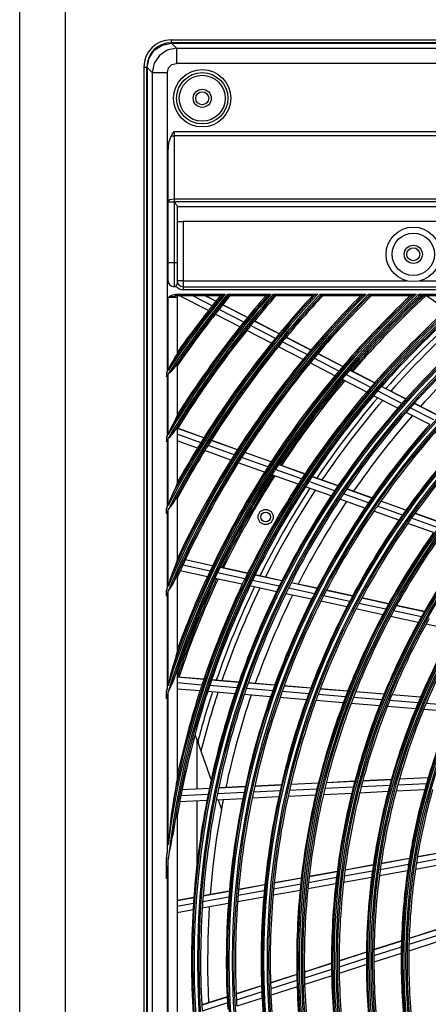
# Model space of a CAD drawing. Units: millimetres. Extents: x 1103 to 20071, y 21 to 3338.
# Drawn here: x 16451 to 16586, y 1993 to 2318 of the extents above; entities that cross this region are included whole.
import ezdxf

# ---------------------------------------------------------------- set-up
doc = ezdxf.new("R2010")
doc.units = ezdxf.units.MM
doc.layers.add('LG-Product', color=3, linetype='Continuous')

msp = doc.modelspace()

# ---------------------------------------------------------------- linework, layer by layer
at = {"layer": 'LG-Product', "linetype": 'Continuous'}
for p, q in [((16450.79, 1021.8), (16450.79, 2350.9)), ((16465.79, 2350.9), (16465.79, 1021.8)), ((16500.79, 2311), (17070.79, 2311)), ((16500.79, 2311), (16500.79, 2310.71)), ((16500.79, 2310.71), (16500.79, 2310)), ((16493.53, 2304.96), (16495.25, 2307.54)), ((16495.25, 2307.54), (16497.84, 2309.27)), ((16499.5, 2307.6), (16496.92, 2305.87)), ((16497.84, 2309.27), (16500.89, 2309.87)), ((16502.55, 2308.21), (16499.5, 2307.6)), ((17070.79, 2310), (16500.79, 2310)), ((16502.55, 2308.21), (16500.89, 2309.87)), ((16500.89, 2309.87), (17070.69, 2309.87)), ((16502.55, 2308.21), (17069.03, 2308.21)), ((16502.55, 2308.21), (16502.55, 2307.41)), ((16502.55, 2307.41), (16502.55, 2305.61)), ((16492.92, 2301.9), (16493.53, 2304.96)), ((16496.92, 2305.87), (16495.19, 2303.29)), ((16502.55, 2305.61), (16502.55, 2303.23)), ((16491.79, 2302), (16491.79, 1712)), ((16491.79, 2302), (16492.08, 2302)), ((16492.08, 2302), (16492.79, 2302)), ((16492.79, 1712), (16492.79, 2302)), ((16492.92, 2301.9), (16494.58, 2300.24)), ((16492.92, 2301.9), (16492.92, 1712.1)), ((16495.19, 2303.29), (16494.58, 2300.24)), ((16499.56, 2300.24), (16499.96, 2301.74)), ((16499.96, 2301.74), (16501.05, 2302.83)), ((16501.05, 2302.83), (16502.55, 2303.23)), ((17069.03, 2303.23), (16502.55, 2303.23)), ((16494.58, 2300.24), (16494.58, 1713.76)), ((16494.58, 2300.24), (16495.38, 2300.24)), ((16495.38, 2300.24), (16497.19, 2300.24)), ((16497.19, 2300.24), (16499.56, 2300.24)), ((16499.56, 2201.5), (16499.56, 2300.24)), ((16500.06, 2277.09), (16500.81, 2279.23)), ((16500.81, 2279.23), (16501.29, 2279.97)), ((16500.81, 2279.23), (16501.28, 2279.3)), ((16501.28, 2279.3), (16501.79, 2279.32)), ((16501.29, 2279.97), (16501.79, 2280.69)), ((16501.79, 2280.69), (16593.29, 2280.69)), ((16501.79, 2280.69), (16501.79, 2279.99)), ((16501.79, 2279.99), (16501.79, 2279.32)), ((16501.79, 2279.32), (16501.79, 2258.5)), ((16593.29, 2279.32), (16501.79, 2279.32)), ((16499.79, 2274.13), (16500.06, 2277.09)), ((16499.79, 2257.81), (16499.79, 2274.13)), ((16499.79, 2257.81), (16500.37, 2258.3)), ((16499.79, 2257.65), (16499.79, 2257.81)), ((16499.79, 2257.47), (16499.79, 2257.65)), ((16499.79, 2237.5), (16499.79, 2257.47)), ((16499.79, 2257.47), (16500.37, 2257.47)), ((16500.37, 2258.3), (16501.79, 2258.5)), ((16500.37, 2257.47), (16501.79, 2257.47)), ((16501.79, 2258.5), (16593.29, 2258.5)), ((16501.79, 2258.5), (16501.79, 2258)), ((16501.79, 2258), (16501.79, 2257.49)), ((16593.29, 2257.49), (16501.79, 2257.49)), ((16501.79, 2257.49), (16501.79, 2257.48)), ((16501.79, 2257.49), (16501.8, 2257.49)), ((16501.79, 2257.48), (16501.79, 2257.47)), ((16501.79, 2257.47), (16501.79, 2237.5)), ((16501.79, 2257.47), (16501.8, 2257.47)), ((16501.8, 2257.49), (16501.81, 2257.49)), ((16501.8, 2257.47), (16501.82, 2257.47)), ((16501.81, 2257.49), (16501.81, 2257.48)), ((16501.81, 2257.48), (16501.82, 2257.47)), ((16501.82, 2257.47), (16502.07, 2257.17)), ((16502.07, 2257.17), (16502.3, 2256.87)), ((16502.3, 2256.87), (16502.46, 2256.67)), ((16502.46, 2256.67), (16502.59, 2256.48)), ((16502.59, 2256.48), (16502.68, 2256.35)), ((16502.68, 2256.35), (16502.74, 2256.24)), ((16502.74, 2256.24), (16502.78, 2256.16)), ((16502.78, 2256.16), (16502.79, 2256.09)), ((16502.79, 2256.09), (16502.79, 2237.5)), ((16502.79, 2256.01), (16592.29, 2256.01)), ((16502.79, 2251), (16503.37, 2251)), ((16503.37, 2251), (16504.79, 2251)), ((16504.79, 2251), (16504.79, 2231.5)), ((16590.29, 2251), (16504.79, 2251)), ((16499.79, 2234.5), (16499.79, 2237.5)), ((16499.79, 2237.5), (16500.37, 2237.5)), ((16500.37, 2237.5), (16501.79, 2237.5)), ((16501.79, 2237.5), (16501.79, 2234.44)), ((16501.79, 2237.5), (16502.5, 2237.5)), ((16502.5, 2237.5), (16502.79, 2237.5)), ((16502.79, 2237.5), (16502.79, 2234.82)), ((16499.79, 2232.31), (16499.79, 2234.5)), ((16501.79, 2234.44), (16501.79, 2231.84)), ((16502.79, 2234.82), (16502.79, 2232.55)), ((16499.79, 2231.5), (16499.79, 2232.31)), ((16501.79, 2231.84), (16501.79, 2230.11)), ((16501.79, 2230.11), (16501.79, 2229.5)), ((16502.79, 2232.55), (16502.79, 2231.03)), ((16503.37, 2231.5), (16502.79, 2231.5)), ((16502.79, 2231.03), (16502.79, 2230.5)), ((16504.79, 2231.5), (16503.37, 2231.5)), ((16504.79, 2231.5), (16578.48, 2231.5)), ((16504.79, 2231.5), (16504.79, 2230.09)), ((16504.79, 2230.09), (16504.79, 2229.5)), ((16504.79, 2229.5), (16590.29, 2229.5)), ((16504.79, 2229.5), (16504.79, 2229.21)), ((16583.09, 2231.5), (16590.29, 2231.5)), ((16499.79, 2226), (16500.96, 2226.68)), ((16499.79, 2226), (16501.02, 2226.33)), ((16500.96, 2226.68), (16502.24, 2227)), ((16501.02, 2226.33), (16502.24, 2226.5)), ((16502.24, 2227), (16518.66, 2227)), ((16502.24, 2226.65), (16502.24, 2227)), ((16502.24, 2226.5), (16502.24, 2226.65)), ((16517.6, 2226.5), (16502.24, 2226.5)), ((16513.1, 2221.6), (16503.56, 2226.5)), ((16504.79, 2229.21), (16504.79, 2228.5)), ((16590.29, 2228.5), (16504.79, 2228.5)), ((16514.37, 2223.2), (16507.94, 2226.5)), ((16515.56, 2224.69), (16512.03, 2226.5)), ((16515.6, 2224.74), (16512.17, 2226.5)), ((16517.6, 2226.5), (16517.61, 2226.5)), ((16517.61, 2226.51), (16517.64, 2226.52)), ((16517.61, 2226.5), (16517.61, 2226.51)), ((16517.64, 2226.52), (16517.69, 2226.54)), ((16517.69, 2226.54), (16517.75, 2226.57)), ((16517.75, 2226.57), (16517.81, 2226.6)), ((16517.81, 2226.6), (16517.88, 2226.63)), ((16517.88, 2226.63), (16517.94, 2226.66)), ((16517.94, 2226.66), (16518.01, 2226.69)), ((16518.01, 2226.69), (16518.08, 2226.73)), ((16518.08, 2226.73), (16518.23, 2226.8)), ((16518.23, 2226.8), (16518.37, 2226.86)), ((16518.37, 2226.86), (16518.52, 2226.93)), ((16518.52, 2226.93), (16518.66, 2227)), ((16519.46, 2227), (16533.74, 2227)), ((16519.46, 2227), (16519.48, 2226.96)), ((16519.48, 2226.96), (16519.5, 2226.92)), ((16519.5, 2226.92), (16519.52, 2226.87)), ((16519.52, 2226.87), (16519.54, 2226.83)), ((16519.54, 2226.83), (16519.58, 2226.75)), ((16519.58, 2226.75), (16519.61, 2226.68)), ((16519.61, 2226.68), (16519.63, 2226.65)), ((16519.63, 2226.65), (16519.64, 2226.62)), ((16519.64, 2226.62), (16519.66, 2226.59)), ((16519.66, 2226.59), (16519.67, 2226.56)), ((16519.67, 2226.56), (16519.68, 2226.54)), ((16519.68, 2226.54), (16519.69, 2226.53)), ((16519.69, 2226.53), (16519.69, 2226.51)), ((16519.69, 2226.51), (16519.7, 2226.51)), ((16519.7, 2226.51), (16519.7, 2226.5)), ((16532.64, 2226.5), (16519.7, 2226.5)), ((16519.7, 2226.5), (16519.7, 2226.5)), ((16532.64, 2226.5), (16532.65, 2226.51)), ((16532.64, 2226.5), (16532.64, 2226.5)), ((16532.65, 2226.51), (16532.68, 2226.52)), ((16532.68, 2226.52), (16532.73, 2226.54)), ((16532.73, 2226.54), (16532.79, 2226.57)), ((16532.79, 2226.57), (16532.86, 2226.6)), ((16532.86, 2226.6), (16532.92, 2226.63)), ((16532.92, 2226.63), (16533, 2226.66)), ((16533, 2226.66), (16533.07, 2226.7)), ((16533.07, 2226.7), (16533.14, 2226.73)), ((16533.14, 2226.73), (16533.29, 2226.8)), ((16533.29, 2226.8), (16533.44, 2226.86)), ((16533.44, 2226.86), (16533.59, 2226.93)), ((16533.59, 2226.93), (16533.74, 2227)), ((16534.56, 2227), (16549.22, 2227)), ((16534.56, 2227), (16534.58, 2226.96)), ((16534.58, 2226.96), (16534.6, 2226.92)), ((16534.6, 2226.92), (16534.62, 2226.87)), ((16534.62, 2226.87), (16534.64, 2226.83)), ((16534.64, 2226.83), (16534.67, 2226.75)), ((16534.67, 2226.75), (16534.7, 2226.68)), ((16534.7, 2226.68), (16534.72, 2226.65)), ((16534.72, 2226.65), (16534.73, 2226.61)), ((16534.73, 2226.61), (16534.75, 2226.59)), ((16534.75, 2226.59), (16534.76, 2226.56)), ((16534.76, 2226.56), (16534.77, 2226.54)), ((16534.77, 2226.54), (16534.77, 2226.53)), ((16534.77, 2226.53), (16534.78, 2226.51)), ((16534.78, 2226.51), (16534.78, 2226.51)), ((16534.78, 2226.51), (16534.79, 2226.5)), ((16548.07, 2226.5), (16534.79, 2226.5)), ((16534.79, 2226.5), (16534.79, 2226.5)), ((16548.08, 2226.51), (16548.07, 2226.5)), ((16548.07, 2226.5), (16548.07, 2226.5)), ((16548.09, 2226.51), (16548.08, 2226.51)), ((16548.12, 2226.52), (16548.09, 2226.51)), ((16548.14, 2226.53), (16548.12, 2226.52)), ((16548.17, 2226.54), (16548.14, 2226.53)), ((16548.23, 2226.57), (16548.17, 2226.54)), ((16548.3, 2226.6), (16548.23, 2226.57)), ((16548.37, 2226.63), (16548.3, 2226.6)), ((16548.44, 2226.66), (16548.37, 2226.63)), ((16548.52, 2226.7), (16548.44, 2226.66)), ((16548.59, 2226.73), (16548.52, 2226.7)), ((16548.75, 2226.8), (16548.59, 2226.73)), ((16548.9, 2226.87), (16548.75, 2226.8)), ((16548.98, 2226.9), (16548.9, 2226.87)), ((16549.06, 2226.93), (16548.98, 2226.9)), ((16549.14, 2226.97), (16549.06, 2226.93)), ((16549.22, 2227), (16549.14, 2226.97)), ((16550.06, 2227), (16565.18, 2227)), ((16550.1, 2226.92), (16550.06, 2227)), ((16550.13, 2226.83), (16550.1, 2226.92)), ((16550.15, 2226.79), (16550.13, 2226.83)), ((16550.17, 2226.75), (16550.15, 2226.79)), ((16550.18, 2226.71), (16550.17, 2226.75)), ((16550.2, 2226.68), (16550.18, 2226.71)), ((16550.21, 2226.64), (16550.2, 2226.68)), ((16550.23, 2226.61), (16550.21, 2226.64)), ((16550.24, 2226.59), (16550.23, 2226.61)), ((16550.25, 2226.56), (16550.24, 2226.59)), ((16550.27, 2226.53), (16550.25, 2226.56)), ((16550.28, 2226.51), (16550.27, 2226.53)), ((16550.28, 2226.5), (16550.28, 2226.51)), ((16563.97, 2226.5), (16550.28, 2226.5)), ((16550.28, 2226.5), (16550.28, 2226.5)), ((16563.98, 2226.5), (16563.97, 2226.5)), ((16563.99, 2226.51), (16563.98, 2226.5)), ((16564, 2226.51), (16563.99, 2226.51)), ((16564.03, 2226.52), (16564, 2226.51)), ((16564.05, 2226.53), (16564.03, 2226.52)), ((16564.08, 2226.55), (16564.05, 2226.53)), ((16564.15, 2226.57), (16564.08, 2226.55)), ((16564.22, 2226.6), (16564.15, 2226.57)), ((16564.37, 2226.67), (16564.22, 2226.6)), ((16564.53, 2226.73), (16564.37, 2226.67)), ((16564.69, 2226.8), (16564.53, 2226.73)), ((16564.85, 2226.87), (16564.69, 2226.8)), ((16564.93, 2226.9), (16564.85, 2226.87)), ((16565.02, 2226.93), (16564.93, 2226.9)), ((16565.1, 2226.97), (16565.02, 2226.93)), ((16565.18, 2227), (16565.1, 2226.97)), ((16566.05, 2227), (16581.74, 2227)), ((16566.09, 2226.91), (16566.05, 2227)), ((16566.12, 2226.83), (16566.09, 2226.91)), ((16566.14, 2226.79), (16566.12, 2226.83)), ((16566.16, 2226.75), (16566.14, 2226.79)), ((16566.17, 2226.71), (16566.16, 2226.75)), ((16566.19, 2226.68), (16566.17, 2226.71)), ((16566.2, 2226.64), (16566.19, 2226.68)), ((16566.21, 2226.61), (16566.2, 2226.64)), ((16566.22, 2226.59), (16566.21, 2226.61)), ((16566.23, 2226.56), (16566.22, 2226.59)), ((16566.25, 2226.53), (16566.23, 2226.56)), ((16566.26, 2226.51), (16566.25, 2226.53)), ((16566.26, 2226.5), (16566.26, 2226.51)), ((16580.47, 2226.5), (16566.26, 2226.5)), ((16566.26, 2226.5), (16566.26, 2226.5)), ((16580.48, 2226.51), (16580.47, 2226.5)), ((16580.47, 2226.5), (16580.47, 2226.5)), ((16580.5, 2226.51), (16580.48, 2226.51)), ((16580.53, 2226.52), (16580.5, 2226.51)), ((16580.55, 2226.53), (16580.53, 2226.52)), ((16580.59, 2226.55), (16580.55, 2226.53)), ((16580.66, 2226.58), (16580.59, 2226.55)), ((16580.74, 2226.61), (16580.66, 2226.58)), ((16580.82, 2226.64), (16580.74, 2226.61)), ((16580.9, 2226.67), (16580.82, 2226.64)), ((16580.98, 2226.7), (16580.9, 2226.67)), ((16581.06, 2226.73), (16580.98, 2226.7)), ((16581.23, 2226.8), (16581.06, 2226.73)), ((16581.4, 2226.87), (16581.23, 2226.8)), ((16581.48, 2226.9), (16581.4, 2226.87)), ((16581.57, 2226.93), (16581.48, 2226.9)), ((16581.61, 2226.95), (16581.57, 2226.93)), ((16581.66, 2226.97), (16581.61, 2226.95)), ((16581.7, 2226.98), (16581.66, 2226.97)), ((16581.74, 2227), (16581.7, 2226.98)), ((16582.65, 2227), (16590.29, 2227)), ((16582.68, 2226.91), (16582.65, 2227)), ((16582.72, 2226.83), (16582.68, 2226.91)), ((16582.73, 2226.79), (16582.72, 2226.83)), ((16582.75, 2226.75), (16582.73, 2226.79)), ((16582.76, 2226.71), (16582.75, 2226.75)), ((16582.78, 2226.68), (16582.76, 2226.71)), ((16582.79, 2226.64), (16582.78, 2226.68)), ((16582.8, 2226.61), (16582.79, 2226.64)), ((16582.81, 2226.59), (16582.8, 2226.61)), ((16582.82, 2226.56), (16582.81, 2226.59)), ((16582.84, 2226.53), (16582.82, 2226.56)), ((16582.84, 2226.51), (16582.84, 2226.53)), ((16582.85, 2226.5), (16582.84, 2226.51)), ((16590.29, 2226.5), (16582.85, 2226.5)), ((16582.85, 2226.5), (16582.85, 2226.5)), ((16591.78, 2221.88), (16585.11, 2226.5)), ((16499.79, 2201.84), (16499.79, 2226)), ((16501.91, 2226), (16499.79, 2226)), ((16502.79, 2226), (16501.91, 2226)), ((16502.79, 2226), (16502.79, 2207.58)), ((16526.01, 2219.31), (16517.83, 2223.52)), ((16526.06, 2219.37), (16517.88, 2223.57)), ((16523.53, 2216.24), (16515.37, 2220.43)), ((16524.81, 2217.83), (16516.64, 2222.03)), ((16535.26, 2212.46), (16527.08, 2216.66)), ((16536.48, 2213.93), (16528.29, 2218.14)), ((16536.52, 2213.99), (16528.33, 2218.2)), ((16533.97, 2210.87), (16525.8, 2215.07)), ((16545.73, 2207.08), (16537.54, 2211.29)), ((16546.96, 2208.54), (16538.76, 2212.76)), ((16547.01, 2208.6), (16538.8, 2212.82)), ((16502.65, 2207.18), (16502.3, 2206.53)), ((16502.79, 2207.58), (16502.65, 2207.18)), ((16544.43, 2205.5), (16536.24, 2209.7)), ((16557.47, 2203.14), (16549.25, 2207.37)), ((16557.52, 2203.2), (16549.29, 2207.42)), ((16500.53, 2203.45), (16499.79, 2201.84)), ((16501.35, 2204.98), (16500.53, 2203.45)), ((16501.85, 2205.78), (16501.35, 2204.98)), ((16502.3, 2206.53), (16501.85, 2205.78)), ((16502.31, 2203.33), (16502.65, 2203.66)), ((16502.65, 2203.66), (16502.79, 2203.67)), ((16502.79, 2203.67), (16502.79, 2186.97)), ((16554.9, 2200.11), (16546.7, 2204.33)), ((16556.22, 2201.68), (16548.01, 2205.9)), ((16499.39, 2201.35), (16499.23, 2201.19)), ((16499.23, 2201.19), (16499.23, 2201.15)), ((16499.23, 2201.15), (16499.23, 2201.11)), ((16499.23, 2201.11), (16499.23, 2201.06)), ((16499.23, 2201.06), (16499.23, 2201.01)), ((16499.23, 2201.01), (16499.23, 2199.9)), ((16499.56, 2201.5), (16499.39, 2201.35)), ((16499.39, 2200.06), (16499.56, 2200.4)), ((16499.56, 2180.21), (16499.56, 2200.4)), ((16499.79, 2180.59), (16499.79, 2200.74)), ((16499.79, 2200.74), (16499.8, 2200.74)), ((16499.8, 2200.75), (16500.2, 2201.05)), ((16499.8, 2200.74), (16499.8, 2200.75)), ((16500.2, 2201.05), (16500.59, 2201.36)), ((16500.59, 2201.36), (16501, 2201.74)), ((16501, 2201.74), (16501.35, 2202.15)), ((16501.35, 2202.15), (16501.85, 2202.79)), ((16501.85, 2202.79), (16502.31, 2203.33)), ((16566.74, 2196.28), (16558.51, 2200.51)), ((16568, 2197.73), (16559.76, 2201.97)), ((16568.04, 2197.78), (16559.8, 2202.02)), ((16499.23, 2199.72), (16499.39, 2200.06)), ((16499.23, 2199.9), (16499.23, 2199.81)), ((16499.23, 2199.81), (16499.23, 2199.72)), ((16565.4, 2194.72), (16557.18, 2198.94)), ((16577.04, 2190.98), (16569.02, 2195.1)), ((16578.32, 2192.42), (16570.29, 2196.55)), ((16578.37, 2192.48), (16570.34, 2196.61)), ((16575.69, 2189.43), (16567.68, 2193.54)), ((16588.91, 2186.98), (16581.08, 2191.01)), ((16588.96, 2187.04), (16581.13, 2191.06)), ((16586.23, 2184.01), (16578.43, 2188.02)), ((16587.61, 2185.55), (16579.8, 2189.57)), ((16501.35, 2184.08), (16500.52, 2182.38)), ((16501.84, 2184.96), (16501.35, 2184.08)), ((16502.28, 2185.78), (16501.84, 2184.96)), ((16502.64, 2186.51), (16502.28, 2185.78)), ((16502.79, 2186.97), (16502.64, 2186.51)), ((16500.52, 2182.38), (16499.79, 2180.59)), ((16500.98, 2180.53), (16501.35, 2181.01)), ((16501.35, 2181.01), (16501.84, 2181.72)), ((16501.84, 2181.72), (16502.29, 2182.32)), ((16502.29, 2182.32), (16502.64, 2182.72)), ((16502.64, 2182.72), (16502.79, 2182.74)), ((16502.79, 2182.74), (16502.79, 2164.5)), ((16510.59, 2178), (16502.79, 2180.79)), ((16511.6, 2179.62), (16502.93, 2182.73)), ((16511.64, 2179.68), (16502.97, 2182.79)), ((16499.39, 2180.04), (16499.23, 2179.86)), ((16499.23, 2179.86), (16499.23, 2179.81)), ((16499.23, 2179.81), (16499.23, 2179.77)), ((16499.23, 2179.77), (16499.23, 2179.71)), ((16499.23, 2179.71), (16499.23, 2179.66)), ((16499.23, 2179.66), (16499.23, 2178.46)), ((16499.23, 2178.26), (16499.39, 2178.64)), ((16499.23, 2178.46), (16499.23, 2178.36)), ((16499.23, 2178.36), (16499.23, 2178.26)), ((16499.56, 2180.21), (16499.39, 2180.04)), ((16499.39, 2178.64), (16499.56, 2179.02)), ((16499.56, 2156.8), (16499.56, 2179.02)), ((16499.79, 2179.4), (16499.8, 2179.41)), ((16499.79, 2157.24), (16499.79, 2179.4)), ((16499.8, 2179.41), (16500.18, 2179.74)), ((16499.8, 2179.41), (16499.8, 2179.41)), ((16500.18, 2179.74), (16500.55, 2180.08)), ((16500.55, 2180.08), (16500.98, 2180.53)), ((16509.51, 2176.26), (16502.79, 2178.67)), ((16522.7, 2175.65), (16514.01, 2178.76)), ((16522.74, 2175.7), (16514.05, 2178.82)), ((16520.58, 2172.3), (16511.92, 2175.4)), ((16521.67, 2174.03), (16513, 2177.14)), ((16533.82, 2171.66), (16525.12, 2174.78)), ((16533.86, 2171.72), (16525.15, 2174.84)), ((16531.67, 2168.32), (16522.99, 2171.43)), ((16532.78, 2170.05), (16524.08, 2173.17)), ((16543.9, 2166.07), (16535.19, 2169.19)), ((16544.97, 2167.67), (16536.24, 2170.8)), ((16545.01, 2167.73), (16536.28, 2170.85)), ((16502.79, 2164.5), (16502.63, 2163.96)), ((16542.78, 2164.35), (16534.08, 2167.46)), ((16554.82, 2162.16), (16546.33, 2165.2)), ((16555.9, 2163.76), (16547.39, 2166.8)), ((16555.94, 2163.82), (16547.43, 2166.86)), ((16501.35, 2161.22), (16500.52, 2159.27)), ((16501.83, 2162.2), (16501.35, 2161.22)), ((16502.27, 2163.12), (16501.83, 2162.2)), ((16502.63, 2163.96), (16502.27, 2163.12)), ((16553.67, 2160.45), (16545.2, 2163.48)), ((16567.1, 2159.75), (16558.82, 2162.71)), ((16567.14, 2159.8), (16558.86, 2162.77)), ((16500.52, 2159.27), (16499.79, 2157.24)), ((16501.35, 2157.81), (16501.81, 2158.59)), ((16501.81, 2158.59), (16502.26, 2159.28)), ((16502.26, 2159.28), (16502.63, 2159.77)), ((16502.63, 2159.77), (16502.79, 2159.82)), ((16502.79, 2159.82), (16502.79, 2139.25)), ((16564.83, 2156.45), (16556.58, 2159.4)), ((16566, 2158.16), (16557.73, 2161.12)), ((16578.34, 2155.72), (16570.03, 2158.7)), ((16578.38, 2155.78), (16570.07, 2158.75)), ((16499.39, 2156.59), (16499.23, 2156.39)), ((16499.23, 2156.39), (16499.23, 2156.33)), ((16499.23, 2156.33), (16499.23, 2156.27)), ((16499.23, 2156.27), (16499.23, 2156.22)), ((16499.23, 2156.22), (16499.23, 2156.16)), ((16499.23, 2154.82), (16499.23, 2156.16)), ((16499.23, 2154.59), (16499.39, 2155.03)), ((16499.23, 2154.82), (16499.23, 2154.73)), ((16499.23, 2154.73), (16499.23, 2154.63)), ((16499.56, 2156.8), (16499.39, 2156.59)), ((16499.39, 2155.03), (16499.56, 2155.46)), ((16499.56, 2130.05), (16499.56, 2155.46)), ((16499.79, 2155.91), (16500.64, 2156.82)), ((16499.79, 2130.58), (16499.79, 2155.91)), ((16500.64, 2156.82), (16501.35, 2157.81)), ((16576.03, 2152.44), (16567.75, 2155.4)), ((16577.21, 2154.14), (16568.92, 2157.11)), ((16589.87, 2151.59), (16581.28, 2154.67)), ((16589.91, 2151.65), (16581.32, 2154.73)), ((16499.23, 2154.63), (16499.23, 2154.61)), ((16499.23, 2154.61), (16499.23, 2154.59)), ((16587.5, 2148.33), (16578.95, 2151.39)), ((16588.72, 2150.02), (16580.15, 2153.09)), ((16502.62, 2138.58), (16502.24, 2137.56)), ((16502.79, 2139.25), (16502.62, 2138.58)), ((16502.97, 2139.93), (16502.79, 2139.97)), ((16502.94, 2139.86), (16502.79, 2139.9)), ((16514.49, 2137.37), (16505.45, 2139.32)), ((16514.51, 2137.43), (16505.48, 2139.38)), ((16501.35, 2135.35), (16500.51, 2133)), ((16501.81, 2136.48), (16501.35, 2135.35)), ((16502.24, 2137.56), (16501.81, 2136.48)), ((16512.79, 2133.78), (16503.78, 2135.72)), ((16513.66, 2135.63), (16504.63, 2137.58)), ((16526.06, 2134.86), (16517, 2136.82)), ((16526.09, 2134.93), (16517.03, 2136.89)), ((16500.51, 2133), (16499.79, 2130.58)), ((16501.35, 2131.38), (16501.79, 2132.29)), ((16501.79, 2132.29), (16502.22, 2133.12)), ((16502.22, 2133.12), (16502.43, 2133.48)), ((16502.43, 2133.48), (16502.61, 2133.76)), ((16502.61, 2133.76), (16502.74, 2133.9)), ((16502.74, 2133.9), (16502.79, 2133.84)), ((16502.79, 2133.84), (16502.79, 2109.16)), ((16524.32, 2131.28), (16515.29, 2133.23)), ((16525.21, 2133.13), (16516.17, 2135.09)), ((16536.54, 2130.68), (16527.73, 2132.59)), ((16537.4, 2132.41), (16528.58, 2134.32)), ((16537.43, 2132.47), (16528.61, 2134.38)), ((16499.39, 2129.79), (16499.23, 2129.54)), ((16499.23, 2129.54), (16499.23, 2129.45)), ((16499.23, 2129.45), (16499.23, 2129.36)), ((16499.23, 2129.36), (16499.23, 2129.32)), ((16499.23, 2129.32), (16499.23, 2129.27)), ((16499.23, 2127.69), (16499.23, 2129.27)), ((16499.56, 2130.05), (16499.39, 2129.79)), ((16499.79, 2129.02), (16500.64, 2130.17)), ((16499.79, 2097.77), (16499.79, 2129.02)), ((16500.64, 2130.17), (16501.35, 2131.38)), ((16535.63, 2128.84), (16526.83, 2130.74)), ((16548.15, 2128.17), (16539.56, 2130.03)), ((16549.03, 2129.9), (16540.43, 2131.76)), ((16549.07, 2129.96), (16540.47, 2131.82)), ((16560.7, 2127.37), (16552.07, 2129.24)), ((16560.74, 2127.43), (16552.11, 2129.3)), ((16499.23, 2127.42), (16499.39, 2127.95)), ((16499.23, 2127.69), (16499.23, 2127.63)), ((16499.23, 2127.63), (16499.23, 2127.57)), ((16499.23, 2127.57), (16499.23, 2127.5)), ((16499.23, 2127.5), (16499.23, 2127.42)), ((16499.39, 2127.95), (16499.56, 2128.48)), ((16499.56, 2097.04), (16499.56, 2128.48)), ((16547.22, 2126.33), (16538.65, 2128.18)), ((16558.84, 2123.82), (16550.25, 2125.67)), ((16559.79, 2125.66), (16551.18, 2127.52)), ((16572.67, 2124.78), (16563.75, 2126.71)), ((16572.7, 2124.84), (16563.79, 2126.77)), ((16570.75, 2121.24), (16561.87, 2123.16)), ((16571.73, 2123.07), (16562.84, 2125)), ((16583.47, 2120.54), (16574.28, 2122.52)), ((16584.43, 2122.24), (16575.22, 2124.23)), ((16584.47, 2122.3), (16575.26, 2124.29)), ((16582.45, 2118.71), (16573.29, 2120.69)), ((16594.21, 2116.17), (16585, 2118.16)), ((16502.79, 2109.16), (16502.73, 2108.75)), ((16502.21, 2106.88), (16501.79, 2105.51)), ((16502.4, 2107.54), (16502.21, 2106.88)), ((16502.58, 2108.17), (16502.4, 2107.54)), ((16502.73, 2108.75), (16502.58, 2108.17)), ((16501.35, 2104.1), (16500.5, 2100.97)), ((16501.79, 2105.51), (16501.35, 2104.1)), ((16500.5, 2100.97), (16499.79, 2097.77)), ((16501.35, 2098.99), (16501.75, 2100.11)), ((16501.75, 2100.11), (16502.16, 2101.17)), ((16502.16, 2101.17), (16502.37, 2101.68)), ((16502.37, 2101.68), (16502.56, 2102.11)), ((16502.56, 2102.11), (16502.72, 2102.37)), ((16502.72, 2102.37), (16502.79, 2102.33)), ((16502.79, 2102.33), (16502.79, 2067.41)), ((16511.61, 2099.93), (16502.79, 2100.66)), ((16511.59, 2099.87), (16502.79, 2100.59)), ((16523.16, 2098.92), (16514.16, 2099.66)), ((16523.18, 2098.98), (16514.18, 2099.72)), ((16499.39, 2096.69), (16499.23, 2096.33)), ((16499.23, 2096.33), (16499.23, 2096.15)), ((16499.23, 2096.15), (16499.23, 2095.98)), ((16499.56, 2097.04), (16499.39, 2096.69)), ((16499.79, 2095.71), (16500.64, 2097.33)), ((16500.64, 2097.33), (16501.35, 2098.99)), ((16510.98, 2098.04), (16502.79, 2098.72)), ((16510.34, 2096.09), (16502.79, 2096.71)), ((16522.53, 2097.09), (16513.54, 2097.83)), ((16534.37, 2096.12), (16525.61, 2096.84)), ((16535.02, 2097.94), (16526.25, 2098.66)), ((16535.04, 2098.01), (16526.27, 2098.73)), ((16546.92, 2096.96), (16538.12, 2097.69)), ((16546.94, 2097.03), (16538.14, 2097.75)), ((16559.12, 2095.96), (16550.03, 2096.71)), ((16559.15, 2096.02), (16550.05, 2096.77)), ((16499.23, 2093.87), (16499.23, 2095.98)), ((16499.23, 2093.51), (16499.39, 2094.24)), ((16499.23, 2093.87), (16499.23, 2093.72)), ((16499.23, 2093.72), (16499.23, 2093.57)), ((16499.23, 2093.57), (16499.23, 2093.54)), ((16499.23, 2093.54), (16499.23, 2093.51)), ((16499.39, 2094.24), (16499.56, 2094.96)), ((16499.56, 2043.58), (16499.56, 2094.96)), ((16499.79, 2045.34), (16499.79, 2095.71)), ((16521.87, 2095.14), (16512.9, 2095.88)), ((16533.68, 2094.17), (16524.95, 2094.89)), ((16545.53, 2093.19), (16536.77, 2093.91)), ((16546.24, 2095.14), (16537.46, 2095.86)), ((16557.68, 2092.19), (16548.63, 2092.94)), ((16558.41, 2094.14), (16549.34, 2094.89)), ((16570.38, 2093.16), (16561.01, 2093.93)), ((16571.11, 2094.97), (16561.72, 2095.74)), ((16571.14, 2095.04), (16561.75, 2095.81)), ((16582.4, 2092.17), (16572.99, 2092.94)), ((16583.17, 2093.98), (16573.73, 2094.76)), ((16583.2, 2094.04), (16573.76, 2094.82)), ((16569.61, 2091.21), (16560.27, 2091.98)), ((16581.6, 2090.23), (16572.21, 2091)), ((16593.65, 2089.23), (16584.21, 2090.01)), ((16594.49, 2091.17), (16585.02, 2091.95)), ((16508.69, 2081.73), (16509.41, 2079.69)), ((16509.79, 2080.04), (16509.79, 2078.61)), ((16509.41, 2063.72), (16509.41, 2079.69)), ((16509.41, 2079.68), (16514.01, 2066.65)), ((16502.76, 2067), (16502.69, 2066.49)), ((16502.79, 2067.41), (16502.76, 2067)), ((16585.7, 2067.38), (16576.18, 2066.92)), ((16585.72, 2067.45), (16576.2, 2066.98)), ((16502.34, 2064.26), (16502.14, 2063.11)), ((16502.52, 2065.39), (16502.34, 2064.26)), ((16502.61, 2065.95), (16502.52, 2065.39)), ((16502.69, 2066.49), (16502.61, 2065.95)), ((16513.41, 2063.85), (16504.39, 2063.41)), ((16513.42, 2063.92), (16504.4, 2063.48)), ((16525.29, 2064.43), (16516.51, 2064)), ((16525.31, 2064.5), (16516.52, 2064.07)), ((16537.22, 2065.01), (16528.4, 2064.58)), ((16537.23, 2065.08), (16528.42, 2064.65)), ((16548.99, 2063.72), (16539.9, 2063.27)), ((16549.45, 2065.61), (16540.34, 2065.17)), ((16549.46, 2065.68), (16540.35, 2065.23)), ((16560.98, 2064.3), (16551.59, 2063.84)), ((16561.47, 2066.2), (16552.06, 2065.74)), ((16561.49, 2066.27), (16552.07, 2065.81)), ((16573.02, 2064.89), (16563.59, 2064.43)), ((16573.55, 2066.79), (16564.09, 2066.33)), ((16573.57, 2066.86), (16564.11, 2066.39)), ((16585.14, 2065.48), (16575.65, 2065.02)), ((16501.75, 2060.79), (16501.35, 2058.45)), ((16502.14, 2063.11), (16501.75, 2060.79)), ((16513.02, 2061.96), (16504.01, 2061.52)), ((16524.46, 2060.52), (16515.71, 2060.09)), ((16524.88, 2062.54), (16516.11, 2062.11)), ((16536.34, 2061.1), (16527.56, 2060.67)), ((16536.78, 2063.12), (16527.99, 2062.69)), ((16548.51, 2061.69), (16539.44, 2061.25)), ((16560.47, 2062.27), (16551.11, 2061.82)), ((16572.48, 2062.86), (16563.08, 2062.4)), ((16584.56, 2063.45), (16575.1, 2062.99)), ((16501.35, 2058.45), (16500.87, 2055.19)), ((16512.62, 2059.94), (16503.63, 2059.5)), ((16509.41, 2039.19), (16509.41, 2059.78)), ((16516.31, 2060.12), (16517.41, 2057)), ((16500.87, 2055.19), (16500.47, 2051.91)), ((16502.23, 2053.49), (16502.43, 2054.45)), ((16502.43, 2054.45), (16502.54, 2054.92)), ((16502.54, 2054.92), (16502.65, 2055.34)), ((16502.65, 2055.34), (16502.7, 2055.52)), ((16502.7, 2055.52), (16502.75, 2055.62)), ((16502.75, 2055.62), (16502.78, 2055.61)), ((16502.78, 2055.61), (16502.79, 2055.5)), ((16502.79, 2055.5), (16502.79, 1958.51)), ((16517.41, 2057), (16515.83, 2047.66)), ((16500.47, 2051.91), (16500.12, 2048.63)), ((16501.68, 2050.49), (16502.04, 2052.5)), ((16502.04, 2052.5), (16502.23, 2053.49)), ((16500.12, 2048.63), (16499.79, 2045.34)), ((16501.09, 2046.91), (16501.35, 2048.46)), ((16501.35, 2048.46), (16501.68, 2050.49)), ((16515.83, 2047.66), (16514.59, 2038.28)), ((16500.4, 2043.41), (16500.8, 2045.37)), ((16500.8, 2045.37), (16501.09, 2046.91)), ((16499.39, 2042.67), (16499.23, 2041.76)), ((16499.23, 2041.76), (16499.23, 2041.32)), ((16499.23, 2041.32), (16499.23, 2040.88)), ((16499.56, 2043.58), (16499.39, 2042.67)), ((16499.81, 2040.47), (16499.9, 2040.96)), ((16499.9, 2040.96), (16500, 2041.45)), ((16500, 2041.45), (16500.4, 2043.41)), ((16591.23, 2040.97), (16581.82, 2039.26)), ((16591.59, 2042.94), (16582.14, 2041.22)), ((16591.6, 2043.01), (16582.16, 2041.29)), ((16499.23, 2035.14), (16499.23, 2040.88)), ((16499.39, 2036.2), (16499.56, 2038.34)), ((16499.56, 1975.67), (16499.56, 2038.34)), ((16499.79, 2040.38), (16499.8, 2040.42)), ((16499.79, 1973.62), (16499.79, 2040.38)), ((16499.8, 2040.42), (16499.81, 2040.47)), ((16514.59, 2038.28), (16513.66, 2028.85)), ((16567.56, 2038.57), (16558.24, 2036.88)), ((16567.57, 2038.64), (16558.25, 2036.95)), ((16579.22, 2038.79), (16569.88, 2037.09)), ((16579.53, 2040.75), (16570.16, 2039.05)), ((16579.54, 2040.82), (16570.17, 2039.11)), ((16590.88, 2038.88), (16581.51, 2037.17)), ((16499.23, 2034.05), (16499.39, 2036.2)), ((16499.23, 2035.14), (16499.23, 2034.6)), ((16499.23, 2034.6), (16499.23, 2034.05)), ((16555.42, 2034.47), (16546.17, 2032.79)), ((16555.66, 2036.41), (16546.39, 2034.73)), ((16555.67, 2036.48), (16546.4, 2034.8)), ((16567.02, 2034.54), (16557.75, 2032.86)), ((16567.29, 2036.62), (16558, 2034.94)), ((16578.91, 2036.7), (16569.6, 2035.01)), ((16531.78, 2032.14), (16523.09, 2030.56)), ((16531.77, 2032.07), (16523.09, 2030.49)), ((16543.61, 2032.32), (16534.65, 2030.7)), ((16543.82, 2034.26), (16534.84, 2032.63)), ((16543.83, 2034.33), (16534.85, 2032.7)), ((16555.18, 2032.39), (16545.96, 2030.72)), ((16519.87, 2028.01), (16511.23, 2026.44)), ((16520.03, 2030.01), (16511.37, 2028.43)), ((16520.03, 2029.94), (16511.37, 2028.37)), ((16531.41, 2028.07), (16522.76, 2026.5)), ((16531.59, 2030.14), (16522.92, 2028.56)), ((16543.4, 2030.25), (16534.47, 2028.63)), ((16508.32, 2027.88), (16502.79, 2026.87)), ((16508.32, 2027.81), (16502.79, 2026.81)), ((16508.18, 2025.89), (16502.79, 2024.91)), ((16519.71, 2025.95), (16511.09, 2024.38)), ((16513.37, 2024.79), (16512.89, 2014.25)), ((16508.05, 2023.83), (16502.79, 2022.87)), ((16588.46, 2015.29), (16579.36, 2012.37)), ((16588.56, 2017.35), (16579.42, 2014.42)), ((16588.56, 2017.28), (16579.42, 2014.35)), ((16512.89, 2014.25), (16512.81, 2003.7)), ((16576.89, 2013.61), (16567.82, 2010.7)), ((16576.89, 2013.54), (16567.82, 2010.63)), ((16588.39, 2013.16), (16579.31, 2010.25)), ((16565.31, 2009.89), (16556.29, 2006.99)), ((16565.31, 2009.82), (16556.29, 2006.92)), ((16576.8, 2009.44), (16567.79, 2006.55)), ((16576.84, 2011.56), (16567.8, 2008.65)), ((16553.79, 2006.19), (16544.82, 2003.31)), ((16553.79, 2006.12), (16544.82, 2003.24)), ((16565.29, 2007.85), (16556.3, 2004.96)), ((16565.29, 2005.75), (16556.33, 2002.87)), ((16512.81, 2003.7), (16513.14, 1993.15)), ((16542.33, 2002.51), (16533.64, 1999.73)), ((16542.33, 2002.44), (16533.65, 1999.66)), ((16553.81, 2004.16), (16544.86, 2001.29)), ((16553.84, 2002.07), (16544.92, 1999.21)), ((16530.67, 1998.77), (16522.27, 1996.07)), ((16530.67, 1998.7), (16522.27, 1996)), ((16542.38, 2000.49), (16533.71, 1997.71)), ((16530.74, 1996.76), (16522.36, 1994.07)), ((16542.44, 1998.41), (16533.8, 1995.64)), ((16519.3, 1995.12), (16510.92, 1992.43)), ((16519.31, 1995.05), (16510.93, 1992.36)), ((16519.4, 1993.12), (16511.04, 1990.44)), ((16530.84, 1994.69), (16522.47, 1992))]:
    msp.add_line(p, q, dxfattribs=at)
for centre, radius in [((16511.09, 2291.7), 9.46), ((16511.09, 2291.7), 8.46), ((16511.09, 2291.7), 7.58), ((16511.09, 2291.7), 3), ((16511.09, 2291.7), 2.15), ((16785.79, 2007), 277.8), ((16785.79, 2007), 277.31), ((16785.79, 2007), 276.19), ((16785.79, 2007), 275.7), ((16785.79, 2007), 266.3), ((16785.79, 2007), 265.81), ((16785.79, 2007), 264.69), ((16785.79, 2007), 264.2), ((16785.79, 2007), 254.8), ((16785.79, 2007), 254.31), ((16785.79, 2007), 253.19), ((16785.79, 2007), 252.7), ((16785.79, 2007), 243.05), ((16785.79, 2007), 242.56), ((16785.79, 2007), 241.94), ((16580.79, 2240.2), 9), ((16785.79, 2007), 241.45), ((16580.79, 2240.2), 7), ((16580.79, 2240.2), 3), ((16580.79, 2240.2), 2.15), ((16785.79, 2007), 231.55), ((16785.79, 2007), 231.06), ((16785.79, 2007), 230.44), ((16785.79, 2007), 229.95), ((16785.79, 2007), 220.05), ((16785.79, 2007), 219.56), ((16785.79, 2007), 218.94), ((16785.79, 2007), 218.45), ((16785.79, 2007), 208.55), ((16785.79, 2007), 208.06), ((16785.79, 2007), 207.44), ((16785.79, 2007), 206.95), ((16532.04, 2153.5), 2.5), ((16532.04, 2153.5), 1.6)]:
    msp.add_circle(centre, radius, dxfattribs=at)
for centre, radius, start, end in [((16500.79, 2302), 9, 90, 180), ((16500.79, 2302), 8, 90, 180), ((16785.79, 2007), 288.56, 98.3259, 172.3644), ((16785.79, 2007), 287.94, 97.4399, 173.3429), ((16785.79, 2007), 289.05, 100.2527, 169.7473), ((16785.79, 2007), 287.45, 98.2935, 171.7065), ((16501.79, 2231.5), 2, 180, 270), ((16501.79, 2230.5), 1, 270, 306.8699), ((16504.79, 2231.5), 3, 216.8699, 270), ((16501.79, 2230.5), 1, 311.1339, 0), ((16504.79, 2231.5), 2, 180, 270), ((16785.79, 2007), 345.44, 140.4415, 145.8863), ((16785.79, 2007), 346.06, 140.5258, 145.7357), ((16785.79, 2007), 334.56, 138.8842, 148.744), ((16785.79, 2007), 333.94, 138.7917, 148.9189), ((16785.79, 2007), 300.06, 132.8455, 162.3918), ((16785.79, 2007), 310.94, 134.9658, 156.895), ((16785.79, 2007), 311.56, 135.0793, 156.6304), ((16785.79, 2007), 322.44, 136.9768, 152.4965), ((16785.79, 2007), 299.44, 132.718, 162.7678), ((16785.79, 2007), 323.06, 137.0789, 152.287), ((16785.79, 2007), 344.95, 140.4803, 145.5472), ((16785.79, 2007), 346.55, 140.6994, 145.1612), ((16785.79, 2007), 335.05, 139.0706, 148.0959), ((16785.79, 2007), 333.45, 138.8304, 148.5429), ((16785.79, 2007), 300.55, 133.086, 161.1523), ((16785.79, 2007), 310.45, 135.0037, 156.381), ((16785.79, 2007), 323.55, 137.2802, 151.5348), ((16785.79, 2007), 321.95, 137.0152, 152.0677), ((16785.79, 2007), 312.05, 135.2984, 155.7141), ((16785.79, 2007), 298.95, 132.7552, 162.0779), ((16503.29, 2226), 0.5, 90, 180), ((16785.79, 2007), 347, 140.7604, 141.4616), ((16785.79, 2007), 344.5, 140.42, 141.3782), ((16785.79, 2007), 335.5, 139.1374, 141.0676), ((16785.79, 2007), 333, 138.7642, 140.9783), ((16785.79, 2007), 324, 137.3538, 140.6451), ((16785.79, 2007), 321.5, 136.9421, 140.5492), ((16785.79, 2007), 312.5, 135.3801, 140.1907), ((16785.79, 2007), 310, 134.9223, 140.0874), ((16785.79, 2007), 301, 133.1776, 139.7007), ((16785.79, 2007), 298.5, 132.6638, 139.5891), ((16785.79, 2007), 298, 132.5583, 139.1822), ((16785.79, 2007), 297.5, 132.453, 139.1597), ((16785.79, 2007), 347, 141.4616, 141.7982), ((16785.79, 2007), 347, 141.7982, 144.643), ((16785.79, 2007), 344.5, 141.7174, 145.2333), ((16785.79, 2007), 344.5, 141.3782, 141.7174), ((16785.79, 2007), 289.5, 132.0776, 139.1707), ((16785.79, 2007), 287, 131.9604, 139.0497), ((16785.79, 2007), 335.5, 141.0676, 141.4163), ((16785.79, 2007), 333, 140.9783, 141.3297), ((16785.79, 2007), 285.5, 131.8888, 138.5736), ((16785.79, 2007), 283.7, 131.8008, 138.4814), ((16785.79, 2007), 335.5, 141.4163, 147.5134), ((16785.79, 2007), 333, 141.3297, 148.1953), ((16785.79, 2007), 278.25, 131.5329, 138.6085), ((16785.79, 2007), 275.25, 131.3799, 138.4506), ((16785.79, 2007), 324, 141.0066, 148.1451), ((16785.79, 2007), 324, 140.6451, 141.0066), ((16785.79, 2007), 321.5, 140.5492, 140.9136), ((16785.79, 2007), 273, 131.2626, 137.9088), ((16785.79, 2007), 321.5, 140.9136, 148.0492), ((16785.79, 2007), 312.5, 140.1907, 140.5662), ((16785.79, 2007), 312.5, 140.5662, 147.6907), ((16785.79, 2007), 310, 140.466, 147.5874), ((16785.79, 2007), 310, 140.0874, 140.466), ((16785.79, 2007), 346.06, 145.8038, 145.9016), ((16785.79, 2007), 345.44, 145.9547, 146.0531), ((16785.79, 2007), 301, 139.7007, 140.0913), ((16785.79, 2007), 298.5, 139.5891, 139.9831), ((16785.79, 2007), 301, 140.0913, 147.2007), ((16785.79, 2007), 298.5, 139.9831, 147.0891), ((16785.79, 2007), 298, 139.96, 146.682), ((16785.79, 2007), 297.5, 139.9371, 146.66), ((16785.79, 2007), 289.5, 139.5776, 146.6707), ((16785.79, 2007), 289.5, 139.1707, 139.5776), ((16785.79, 2007), 287, 139.0497, 139.4604), ((16785.79, 2007), 287, 139.4604, 146.5497), ((16785.79, 2007), 285.5, 139.3883, 146.0754), ((16785.79, 2007), 283.7, 139.3019, 145.9826), ((16785.79, 2007), 278.25, 138.6085, 139.0329), ((16785.79, 2007), 278.25, 139.0329, 146.1085), ((16785.79, 2007), 275.25, 138.8799, 145.9506), ((16785.79, 2007), 275.25, 138.4506, 138.8799), ((16785.79, 2007), 273, 138.7604, 145.4091), ((16785.79, 2007), 266.75, 138.427, 145.4831), ((16785.79, 2007), 263.75, 138.26, 145.3107), ((16785.79, 2007), 334.56, 148.8204, 148.9303), ((16785.79, 2007), 333.94, 148.9958, 149.1065), ((16785.79, 2007), 324, 148.1451, 148.5066), ((16785.79, 2007), 255.25, 137.7647, 144.7994), ((16785.79, 2007), 324, 148.5066, 150.8629), ((16785.79, 2007), 321.5, 148.4136, 151.6724), ((16785.79, 2007), 321.5, 148.0492, 148.4136), ((16785.79, 2007), 252.25, 137.5817, 144.6104), ((16785.79, 2007), 312.5, 148.0662, 154.9042), ((16785.79, 2007), 310, 147.966, 155.0874), ((16785.79, 2007), 312.5, 147.6907, 148.0662), ((16785.79, 2007), 310, 147.5874, 147.966), ((16785.79, 2007), 301, 147.5913, 154.7007), ((16785.79, 2007), 301, 147.2007, 147.5913), ((16785.79, 2007), 298.5, 147.0891, 147.4831), ((16785.79, 2007), 298.5, 147.4831, 154.5891), ((16785.79, 2007), 298, 147.4598, 154.1818), ((16785.79, 2007), 297.5, 147.4374, 154.1602), ((16785.79, 2007), 289.5, 146.6707, 147.0776), ((16785.79, 2007), 287, 146.5497, 146.9604), ((16785.79, 2007), 289.5, 147.0776, 154.1707), ((16785.79, 2007), 287, 146.9604, 154.0497), ((16785.79, 2007), 285.5, 146.8878, 153.5749), ((16785.79, 2007), 283.7, 146.8007, 153.4814), ((16785.79, 2007), 278.25, 146.1085, 146.5329), ((16785.79, 2007), 278.25, 146.5329, 153.6085), ((16785.79, 2007), 275.25, 146.3799, 153.4506), ((16785.79, 2007), 273, 146.2607, 152.9094), ((16785.79, 2007), 275.25, 145.9506, 146.3799), ((16785.79, 2007), 266.75, 145.4831, 145.927), ((16785.79, 2007), 323.06, 152.3753, 152.5025), ((16785.79, 2007), 322.44, 152.5856, 152.7139), ((16785.79, 2007), 266.75, 145.927, 152.9831), ((16785.79, 2007), 263.75, 145.76, 152.8107), ((16785.79, 2007), 263.75, 145.3107, 145.76), ((16785.79, 2007), 255.25, 145.2647, 152.2994), ((16785.79, 2007), 252.25, 145.0817, 152.1104), ((16785.79, 2007), 255.25, 144.7994, 145.2647), ((16785.79, 2007), 252.25, 144.6104, 145.0817), ((16785.79, 2007), 243.5, 144.521, 151.5313), ((16785.79, 2007), 241, 144.353, 151.3579), ((16785.79, 2007), 232, 143.717, 150.7009), ((16785.79, 2007), 310, 155.466, 155.9097), ((16785.79, 2007), 310, 155.0874, 155.466), ((16785.79, 2007), 301, 154.7007, 155.0913), ((16785.79, 2007), 301, 155.0913, 160.0851), ((16785.79, 2007), 298.5, 154.9831, 161.4549), ((16785.79, 2007), 298, 154.9596, 161.6816), ((16785.79, 2007), 297.5, 154.9376, 161.6581), ((16785.79, 2007), 298.5, 154.5891, 154.9831), ((16785.79, 2007), 289.5, 154.1707, 154.5776), ((16785.79, 2007), 287, 154.0497, 154.4604), ((16785.79, 2007), 311.56, 156.7378, 156.8928), ((16785.79, 2007), 289.5, 154.5776, 161.6707), ((16785.79, 2007), 287, 154.4604, 161.5497), ((16785.79, 2007), 285.5, 154.3872, 161.0744), ((16785.79, 2007), 283.7, 154.3019, 160.9825), ((16785.79, 2007), 278.25, 154.0329, 161.1085), ((16785.79, 2007), 278.25, 153.6085, 154.0329), ((16785.79, 2007), 275.25, 153.4506, 153.8799), ((16785.79, 2007), 310.94, 157.0038, 157.1608), ((16785.79, 2007), 275.25, 153.8799, 160.9506), ((16785.79, 2007), 273, 153.7609, 160.4096), ((16785.79, 2007), 266.75, 153.427, 160.4831), ((16785.79, 2007), 263.75, 153.26, 160.3107), ((16785.79, 2007), 266.75, 152.9831, 153.427), ((16785.79, 2007), 263.75, 152.8107, 153.26), ((16785.79, 2007), 255.25, 152.2994, 152.7647), ((16785.79, 2007), 255.25, 152.7647, 159.7994), ((16785.79, 2007), 252.25, 152.5817, 159.6104), ((16785.79, 2007), 252.25, 152.1104, 152.5817), ((16785.79, 2007), 243.5, 151.5313, 152.021), ((16785.79, 2007), 241, 151.3579, 151.853), ((16785.79, 2007), 243.5, 152.021, 159.0313), ((16785.79, 2007), 241, 151.853, 158.8579), ((16785.79, 2007), 232, 150.7009, 151.217), ((16785.79, 2007), 229.5, 150.5089, 151.0311), ((16785.79, 2007), 232, 151.217, 158.2009), ((16785.79, 2007), 229.5, 151.0311, 158.0089), ((16785.79, 2007), 220.5, 150.3252, 157.2796), ((16785.79, 2007), 218, 150.1183, 157.0658), ((16785.79, 2007), 300.06, 162.5382, 162.7506), ((16785.79, 2007), 289.5, 161.6707, 162.0776), ((16785.79, 2007), 287, 161.5497, 161.9604), ((16785.79, 2007), 278.25, 161.1085, 161.5329), ((16785.79, 2007), 275.25, 160.9506, 161.3799), ((16785.79, 2007), 299.44, 162.9177, 163.1351), ((16785.79, 2007), 289.5, 162.0776, 167.8357), ((16785.79, 2007), 287, 161.9604, 169.0497), ((16785.79, 2007), 285.5, 161.8867, 165.348), ((16785.79, 2007), 283.7, 161.8007, 165.8893), ((16785.79, 2007), 278.25, 161.5329, 168.6085), ((16785.79, 2007), 275.25, 161.3799, 168.4506), ((16785.79, 2007), 273, 161.2612, 167.9074), ((16785.79, 2007), 266.75, 160.927, 167.9831), ((16785.79, 2007), 263.75, 160.76, 167.8107), ((16785.79, 2007), 266.75, 160.4831, 160.927), ((16785.79, 2007), 263.75, 160.3107, 160.76), ((16785.79, 2007), 255.25, 160.2647, 167.2994), ((16785.79, 2007), 252.25, 160.0817, 167.1104), ((16785.79, 2007), 255.25, 159.7994, 160.2647), ((16785.79, 2007), 252.25, 159.6104, 160.0817), ((16785.79, 2007), 243.5, 159.0313, 159.521), ((16785.79, 2007), 241, 158.8579, 159.353), ((16785.79, 2007), 232, 158.2009, 158.717), ((16785.79, 2007), 229.5, 158.0089, 158.5311), ((16785.79, 2007), 243.5, 159.521, 166.5313), ((16785.79, 2007), 241, 159.353, 166.3579), ((16785.79, 2007), 232, 158.717, 165.7009), ((16785.79, 2007), 229.5, 158.5311, 165.5089), ((16785.79, 2007), 220.5, 157.8252, 164.7796), ((16785.79, 2007), 218, 157.6183, 164.5658), ((16785.79, 2007), 220.5, 157.2796, 157.8252), ((16785.79, 2007), 218, 157.0658, 157.6183), ((16785.79, 2007), 209, 156.8302, 163.7512), ((16785.79, 2007), 243.5, 166.5313, 167.021), ((16785.79, 2007), 241, 166.3579, 166.853), ((16785.79, 2007), 232, 165.7009, 166.217), ((16785.79, 2007), 229.5, 165.5089, 166.0311), ((16785.79, 2007), 220.5, 164.7796, 165.3252), ((16785.79, 2007), 218, 164.5658, 165.1183), ((16785.79, 2007), 209, 163.7512, 164.3302), ((16785.79, 2007), 287, 169.0497, 169.4604), ((16785.79, 2007), 278.25, 168.6085, 169.0329), ((16785.79, 2007), 275.25, 168.4506, 168.8799), ((16785.79, 2007), 266.75, 168.427, 175.4831), ((16785.79, 2007), 263.75, 168.26, 175.3107), ((16785.79, 2007), 266.75, 167.9831, 168.427), ((16785.79, 2007), 263.75, 167.8107, 168.26), ((16785.79, 2007), 255.25, 167.7647, 174.7994), ((16785.79, 2007), 252.25, 167.5817, 174.6104), ((16785.79, 2007), 255.25, 167.2994, 167.7647), ((16785.79, 2007), 252.25, 167.1104, 167.5817), ((16785.79, 2007), 243.5, 167.021, 174.0313), ((16785.79, 2007), 241, 166.853, 173.8579), ((16785.79, 2007), 232, 166.217, 173.2009), ((16785.79, 2007), 229.5, 166.0311, 173.0089), ((16785.79, 2007), 220.5, 165.3252, 172.2796), ((16785.79, 2007), 218, 165.1183, 172.0658), ((16785.79, 2007), 209, 164.3302, 171.2512), ((16785.79, 2007), 206.5, 164.0984, 171.0115), ((16785.79, 2007), 287, 169.4604, 170.4229), ((16785.79, 2007), 278.25, 169.0329, 176.1085), ((16785.79, 2007), 275.25, 168.8799, 175.9506), ((16785.79, 2007), 273, 168.7615, 169.4467), ((16785.79, 2007), 288.56, 172.7179, 173.2575), ((16785.79, 2007), 287.94, 173.7521, 174.3913), ((16785.79, 2007), 209, 171.2512, 171.8302), ((16785.79, 2007), 206.5, 171.0115, 171.5984), ((16785.79, 2007), 232, 173.2009, 173.717), ((16785.79, 2007), 229.5, 173.0089, 173.5311), ((16785.79, 2007), 220.5, 172.8252, 179.7796), ((16785.79, 2007), 220.5, 172.2796, 172.8252), ((16785.79, 2007), 218, 172.6183, 179.5658), ((16785.79, 2007), 218, 172.0658, 172.6183), ((16785.79, 2007), 209, 171.8302, 178.7512), ((16785.79, 2007), 206.5, 171.5984, 178.5115), ((16785.79, 2007), 243.5, 174.0313, 174.521), ((16785.79, 2007), 241, 173.8579, 174.353), ((16785.79, 2007), 232, 173.717, 180.7009), ((16785.79, 2007), 229.5, 173.5311, 180.5089), ((16785.79, 2007), 266.75, 175.4831, 175.927), ((16785.79, 2007), 263.75, 175.3107, 175.76), ((16785.79, 2007), 255.25, 175.2647, 182.2994), ((16785.79, 2007), 255.25, 174.7994, 175.2647), ((16785.79, 2007), 252.25, 175.0817, 182.1104), ((16785.79, 2007), 252.25, 174.6104, 175.0817), ((16785.79, 2007), 243.5, 174.521, 181.5313), ((16785.79, 2007), 241, 174.353, 181.3579), ((16785.79, 2007), 278.25, 176.1085, 176.5329), ((16785.79, 2007), 275.25, 175.9506, 176.3799), ((16785.79, 2007), 266.75, 175.927, 182.9831), ((16785.79, 2007), 263.75, 175.76, 182.8107), ((16785.79, 2007), 278.25, 176.5329, 183.6085), ((16785.79, 2007), 275.25, 176.3799, 183.4506), ((16785.79, 2007), 206.5, 178.5115, 179.0984), ((16785.79, 2007), 218, 179.5658, 180.1183), ((16785.79, 2007), 209, 179.3302, 186.2512), ((16785.79, 2007), 209, 178.7512, 179.3302), ((16785.79, 2007), 206.5, 179.0984, 186.0115), ((16785.79, 2007), 220.5, 179.7796, 180.3252), ((16785.79, 2007), 220.5, 180.3252, 187.2796), ((16785.79, 2007), 218, 180.1183, 187.0658), ((16785.79, 2007), 232, 180.7009, 181.217), ((16785.79, 2007), 232, 181.217, 188.2009), ((16785.79, 2007), 229.5, 180.5089, 181.0311), ((16785.79, 2007), 229.5, 181.0311, 188.0089), ((16785.79, 2007), 243.5, 181.5313, 182.021), ((16785.79, 2007), 241, 181.3579, 181.853), ((16785.79, 2007), 241, 181.853, 188.8579), ((16785.79, 2007), 255.25, 182.2994, 182.7647), ((16785.79, 2007), 252.25, 182.1104, 182.5817), ((16785.79, 2007), 252.25, 182.5817, 189.6104), ((16785.79, 2007), 243.5, 182.021, 189.0313), ((16785.79, 2007), 266.75, 182.9831, 183.427), ((16785.79, 2007), 263.75, 182.8107, 183.26), ((16785.79, 2007), 255.25, 182.7647, 189.7994)]:
    msp.add_arc(centre, radius, start, end, dxfattribs=at)

doc.saveas('drawing.dxf')
